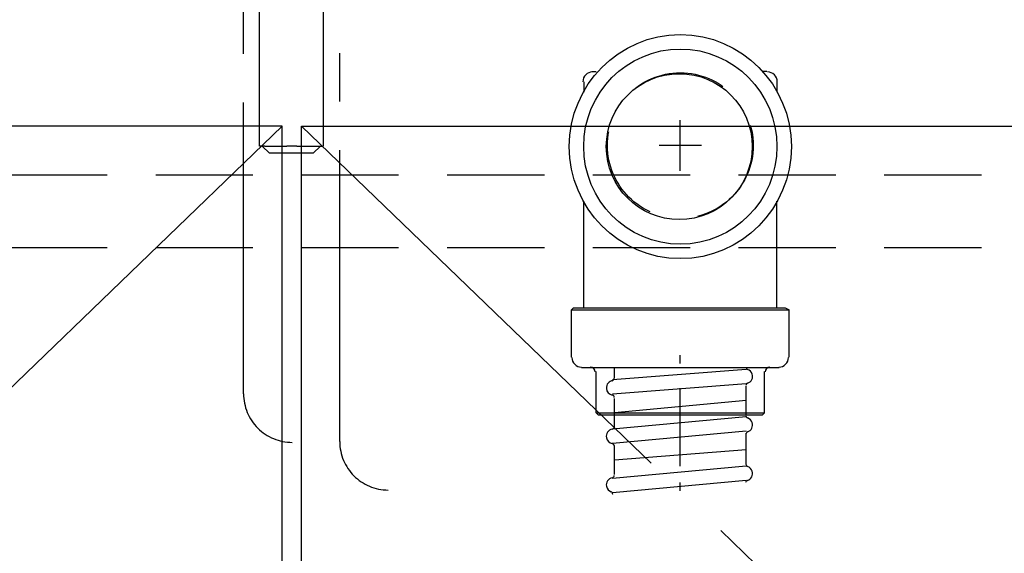
# Model space of a CAD drawing. Extents: x -109942 to 7275, y -67892 to 35614.
# Drawn here: x -105043 to -104840, y -65899 to -65789 of the extents above; entities that cross this region are included whole.
import ezdxf

# ---------------------------------------------------------------- set-up
doc = ezdxf.new("R2010")
doc.units = 0
doc.header["$LTSCALE"] = 80
doc.header["$MEASUREMENT"] = 0
for name, pattern in [('CENTER', [2, 1.25, -0.25, 0.25, -0.25]), ('CENTER2', [1.125, 0.75, -0.125, 0.125, -0.125]), ('HIDDEN', [0.375, 0.25, -0.125])]:
    doc.linetypes.add(name, pattern=pattern)
for name, color, linetype in [('01_洗面カウンター', 2, 'CONTINUOUS'), ('1', 7, 'CONTINUOUS'), ('LIX_OBJECT', 7, 'CONTINUOUS')]:
    doc.layers.add(name, color=color, linetype=linetype)

# ---------------------------------------------------------------- blocks, each defined once
blk = doc.blocks.new('A$C18593')
at = {"layer": 'LIX_OBJECT', "linetype": 'CENTER2'}
for p, q in [((15.54, 19.83), (15.55, 101.31)), ((35.34, 10), (35.34, 101.31))]:
    blk.add_line(p, q, dxfattribs=at)
at = {"layer": 'LIX_OBJECT'}
for p, q in [((18.84, 70.86), (18.84, 100.23)), ((31.92, 100.23), (31.92, 70.86)), ((18.92, 70.86), (18.84, 70.86)), ((19.94, 70.86), (18.92, 70.86)), ((19.38, 70.86), (20.88, 69.36)), ((19.94, 70.86), (24.48, 70.86)), ((20.88, 69.36), (20.88, 69.36)), ((29.88, 69.36), (20.88, 69.36)), ((26.48, 70.86), (24.48, 70.86)), ((26.48, 70.86), (30.94, 70.86)), ((29.88, 69.36), (31.38, 70.86)), ((30.94, 70.86), (31.92, 70.86))]:
    blk.add_line(p, q, dxfattribs=at)
at = {"layer": 'LIX_OBJECT', "linetype": 'CENTER2'}
for centre, start, end in [((25.54, 19.82), 179.9917, 270.054), ((45.34, 10), 180.004, 270)]:
    blk.add_arc(centre, 10, start, end, dxfattribs=at)
blk = doc.blocks.new('A$C32296')
at = {"layer": '1', "color": 2}
for p, q in [((4.65, 87.09), (5.5, 87.09)), ((40.64, 87.09), (39.79, 87.09)), ((2.96, 84.97), (2.96, 82.85)), ((42.75, 84.97), (42.75, 82.85)), ((22.86, 66.64), (22.86, 77.05)), ((27.23, 71.85), (18.48, 71.85)), ((2.96, 38.4), (2.96, 60.42)), ((42.75, 38.4), (42.75, 60.42)), ((0.84, 38.4), (0.42, 37.98)), ((0.42, 28.24), (0.42, 37.98)), ((0.42, 37.98), (45.29, 37.98)), ((0.84, 38.4), (44.45, 38.4)), ((44.45, 38.4), (45.29, 37.98)), ((45.29, 28.24), (45.29, 37.98)), ((22.86, 26.97), (22.86, 28.67)), ((2.54, 26.13), (43.18, 26.13)), ((5.5, 16.81), (5.5, 25.28)), ((36.4, 25.7), (8.89, 23.59)), ((9.31, 26.13), (36.4, 26.13)), ((9.31, 24.01), (9.31, 26.13)), ((40.21, 16.81), (40.21, 25.28)), ((36.4, 22.74), (8.89, 20.62)), ((36.4, 16.39), (36.4, 22.32)), ((22.86, 5.81), (22.86, 21.89)), ((9.31, 16.39), (9.31, 19.78)), ((36.4, 19.35), (9.31, 16.81)), ((5.92, 16.39), (5.5, 16.81)), ((5.5, 16.81), (40.21, 16.81)), ((5.92, 16.39), (39.79, 16.39)), ((9.31, 13.85), (9.31, 16.39)), ((39.79, 16.39), (40.21, 16.81)), ((36.4, 15.97), (8.89, 13.43)), ((36.4, 13), (8.89, 10.46)), ((36.4, 6.23), (36.4, 12.58)), ((9.31, 4.11), (9.31, 10.04)), ((36.4, 9.19), (9.31, 7.08)), ((36.4, 5.81), (8.89, 3.27)), ((36.4, 2.84), (8.89, 0.3)), ((22.86, 0.73), (22.86, 2.42))]:
    blk.add_line(p, q, dxfattribs=at)
for points, knots in [([(45.72, 71.63), (45.72, 71.63), (45.72, 71.63), (45.72, 71.63), (45.72, 84.38), (35.48, 94.71), (22.86, 94.71), (10.23, 94.71), (0, 84.38), (0, 71.63), (0, 58.89), (10.23, 48.56), (22.86, 48.56), (35.48, 48.56), (45.72, 58.89), (45.72, 71.63)], [0, 0, 0, 0, 1, 1, 1, 2, 2, 2, 3, 3, 3, 4, 4, 4, 5, 5, 5, 5]), ([(42.75, 71.63), (42.75, 71.63), (42.75, 71.63), (42.75, 71.63), (42.75, 82.74), (33.85, 91.74), (22.86, 91.74), (11.87, 91.74), (2.96, 82.74), (2.96, 71.63), (2.96, 60.53), (11.87, 51.53), (22.86, 51.53), (33.85, 51.53), (42.75, 60.53), (42.75, 71.63)], [0, 0, 0, 0, 1, 1, 1, 2, 2, 2, 3, 3, 3, 4, 4, 4, 5, 5, 5, 5]), ([(4.79, 87.01), (4.79, 87.01), (4.79, 87.01), (4.79, 87.01), (3.69, 87.01), (2.79, 86.12), (2.79, 85.01)], [0, 0, 0, 0, 1, 1, 1, 2, 2, 2, 2]), ([(37.67, 71.63), (37.67, 71.63), (37.67, 71.63), (37.67, 71.63), (37.67, 79.93), (30.95, 86.66), (22.65, 86.66), (14.35, 86.66), (7.62, 79.93), (7.62, 71.63), (7.62, 63.33), (14.35, 56.61), (22.65, 56.61), (30.95, 56.61), (37.67, 63.33), (37.67, 71.63)], [0, 0, 0, 0, 1, 1, 1, 2, 2, 2, 3, 3, 3, 4, 4, 4, 5, 5, 5, 5]), ([(42.82, 85.01), (42.82, 85.01), (42.82, 85.01), (42.82, 85.01), (42.82, 86.12), (41.92, 87.01), (40.82, 87.01)], [0, 0, 0, 0, 1, 1, 1, 2, 2, 2, 2]), ([(0.52, 28.21), (0.52, 28.21), (0.52, 28.21), (0.52, 28.21), (0.52, 27.11), (1.41, 26.21), (2.52, 26.21)], [0, 0, 0, 0, 1, 1, 1, 2, 2, 2, 2]), ([(43.12, 26.21), (43.12, 26.21), (43.12, 26.21), (43.12, 26.21), (44.22, 26.21), (45.12, 27.11), (45.12, 28.21)], [0, 0, 0, 0, 1, 1, 1, 2, 2, 2, 2]), ([(5.32, 25.21), (5.32, 25.21), (5.32, 25.21), (5.32, 25.21), (5.32, 25.76), (4.87, 26.21), (4.32, 26.21)], [0, 0, 0, 0, 1, 1, 1, 2, 2, 2, 2]), ([(36.38, 26.21), (36.38, 26.21), (36.38, 26.21), (36.38, 26.21), (36.38, 26), (36.52, 25.81), (36.72, 25.74)], [0, 0, 0, 0, 1, 1, 1, 2, 2, 2, 2]), ([(36.72, 22.89), (36.72, 22.89), (36.72, 22.89), (36.72, 22.89), (37.51, 23.15), (37.93, 24), (37.67, 24.79), (37.52, 25.24), (37.17, 25.59), (36.72, 25.74)], [0, 0, 0, 0, 1, 1, 1, 2, 2, 2, 3, 3, 3, 3]), ([(41.32, 26.21), (41.32, 26.21), (41.32, 26.21), (41.32, 26.21), (40.76, 26.21), (40.32, 25.76), (40.32, 25.21)], [0, 0, 0, 0, 1, 1, 1, 2, 2, 2, 2]), ([(8.99, 23.44), (8.99, 23.44), (8.99, 23.44), (8.99, 23.44), (8.17, 23.36), (7.56, 22.64), (7.63, 21.81), (7.69, 21.14), (8.19, 20.59), (8.85, 20.47)], [0, 0, 0, 0, 1, 1, 1, 2, 2, 2, 3, 3, 3, 3]), ([(8.8, 23.42), (8.8, 23.42), (8.8, 23.42), (8.8, 23.42), (9.06, 23.44), (9.25, 23.66), (9.25, 23.92)], [0, 0, 0, 0, 1, 1, 1, 2, 2, 2, 2]), ([(36.72, 22.89), (36.72, 22.89), (36.72, 22.89), (36.72, 22.89), (36.52, 22.82), (36.38, 22.63), (36.38, 22.42)], [0, 0, 0, 0, 1, 1, 1, 2, 2, 2, 2]), ([(9.25, 19.98), (9.25, 19.98), (9.25, 19.98), (9.25, 19.98), (9.25, 20.22), (9.08, 20.42), (8.85, 20.47)], [0, 0, 0, 0, 1, 1, 1, 2, 2, 2, 2]), ([(36.38, 16.21), (36.38, 16.21), (36.38, 16.21), (36.38, 16.21), (36.38, 16), (36.52, 15.81), (36.72, 15.74)], [0, 0, 0, 0, 1, 1, 1, 2, 2, 2, 2]), ([(36.71, 12.89), (36.71, 12.89), (36.71, 12.89), (36.71, 12.89), (37.5, 13.15), (37.92, 14), (37.66, 14.79), (37.51, 15.24), (37.16, 15.59), (36.71, 15.74)], [0, 0, 0, 0, 1, 1, 1, 2, 2, 2, 3, 3, 3, 3]), ([(8.83, 13.42), (8.83, 13.42), (8.83, 13.42), (8.83, 13.42), (8.02, 13.26), (7.48, 12.48), (7.64, 11.66), (7.75, 11.06), (8.23, 10.58), (8.83, 10.47)], [0, 0, 0, 0, 1, 1, 1, 2, 2, 2, 3, 3, 3, 3]), ([(8.83, 13.42), (8.83, 13.42), (8.83, 13.42), (8.83, 13.42), (9.07, 13.46), (9.24, 13.67), (9.24, 13.91)], [0, 0, 0, 0, 1, 1, 1, 2, 2, 2, 2]), ([(36.71, 12.89), (36.71, 12.89), (36.71, 12.89), (36.71, 12.89), (36.51, 12.82), (36.37, 12.63), (36.37, 12.42)], [0, 0, 0, 0, 1, 1, 1, 2, 2, 2, 2]), ([(9.24, 9.98), (9.24, 9.98), (9.24, 9.98), (9.24, 9.98), (9.24, 10.22), (9.07, 10.42), (8.83, 10.47)], [0, 0, 0, 0, 1, 1, 1, 2, 2, 2, 2]), ([(36.37, 6.21), (36.37, 6.21), (36.37, 6.21), (36.37, 6.21), (36.37, 6), (36.5, 5.81), (36.71, 5.74)], [0, 0, 0, 0, 1, 1, 1, 2, 2, 2, 2]), ([(36.67, 2.88), (36.67, 2.88), (36.67, 2.88), (36.67, 2.88), (37.46, 3.12), (37.91, 3.96), (37.66, 4.75), (37.52, 5.22), (37.17, 5.58), (36.71, 5.74)], [0, 0, 0, 0, 1, 1, 1, 2, 2, 2, 3, 3, 3, 3]), ([(8.84, 3.42), (8.84, 3.42), (8.84, 3.42), (8.84, 3.42), (8.02, 3.26), (7.49, 2.47), (7.65, 1.66), (7.74, 1.14), (8.11, 0.71), (8.6, 0.53)], [0, 0, 0, 0, 1, 1, 1, 2, 2, 2, 3, 3, 3, 3]), ([(8.84, 3.42), (8.84, 3.42), (8.84, 3.42), (8.84, 3.42), (9.07, 3.46), (9.24, 3.67), (9.24, 3.91)], [0, 0, 0, 0, 1, 1, 1, 2, 2, 2, 2]), ([(36.67, 2.88), (36.67, 2.88), (36.67, 2.88), (36.67, 2.88), (36.46, 2.81), (36.32, 2.63), (36.31, 2.42)], [0, 0, 0, 0, 1, 1, 1, 2, 2, 2, 2]), ([(8.93, 0), (8.93, 0), (8.93, 0), (8.93, 0), (8.96, 0.23), (8.82, 0.45), (8.6, 0.53)], [0, 0, 0, 0, 1, 1, 1, 2, 2, 2, 2])]:
    blk.add_open_spline(points, degree=3, knots=knots, dxfattribs=at)
blk = doc.blocks.new('A$C27526')
at = {"layer": '01_洗面カウンター', "linetype": 'HIDDEN'}
blk.add_circle((455, 116), 15, dxfattribs=at)
at = {"layer": '01_洗面カウンター', "color": 0, "linetype": 'CONTINUOUS'}
blk.add_blockref('A$C32296', (432.14, 44.15), dxfattribs=at)

msp = doc.modelspace()

# ---------------------------------------------------------------- linework, layer by layer
at = {"layer": '1', "color": 0, "linetype": 'HIDDEN'}
for p, q in [((-105345.135, -65821.335), (-104629.135, -65821.335)), ((-105345.135, -65836.335), (-104629.135, -65836.335))]:
    msp.add_line(p, q, dxfattribs=at)
at = {"layer": '1', "color": 0, "linetype": 'CONTINUOUS'}
for points in [[(-105358.135, -65811.333), (-105358.135, -66508.333), (-104989.135, -66508.333), (-104989.135, -65811.333)], [(-104616.135, -65811.333), (-104616.135, -66508.333), (-104985.135, -66508.333), (-104985.135, -65811.333)]]:
    msp.add_lwpolyline(points, close=True, dxfattribs=at)
at = {"layer": '1', "color": 0, "linetype": 'CENTER'}
for points in [[(-104989.135, -65811.333), (-105358.135, -66167.333), (-104989.135, -66508.333)], [(-104985.135, -65811.333), (-104616.135, -66167.333), (-104985.135, -66508.333)]]:
    msp.add_lwpolyline(points, dxfattribs=at)

# ---------------------------------------------------------------- block references
at = {"layer": '1', "linetype": 'CONTINUOUS'}
msp.add_blockref('A$C18593', (-105012.613, -65886.283), dxfattribs=at)
at = {"layer": '1', "color": 0, "linetype": 'CONTINUOUS'}
msp.add_blockref('A$C27526', (-105362.135, -65931.333), dxfattribs=at)

doc.saveas('drawing.dxf')
